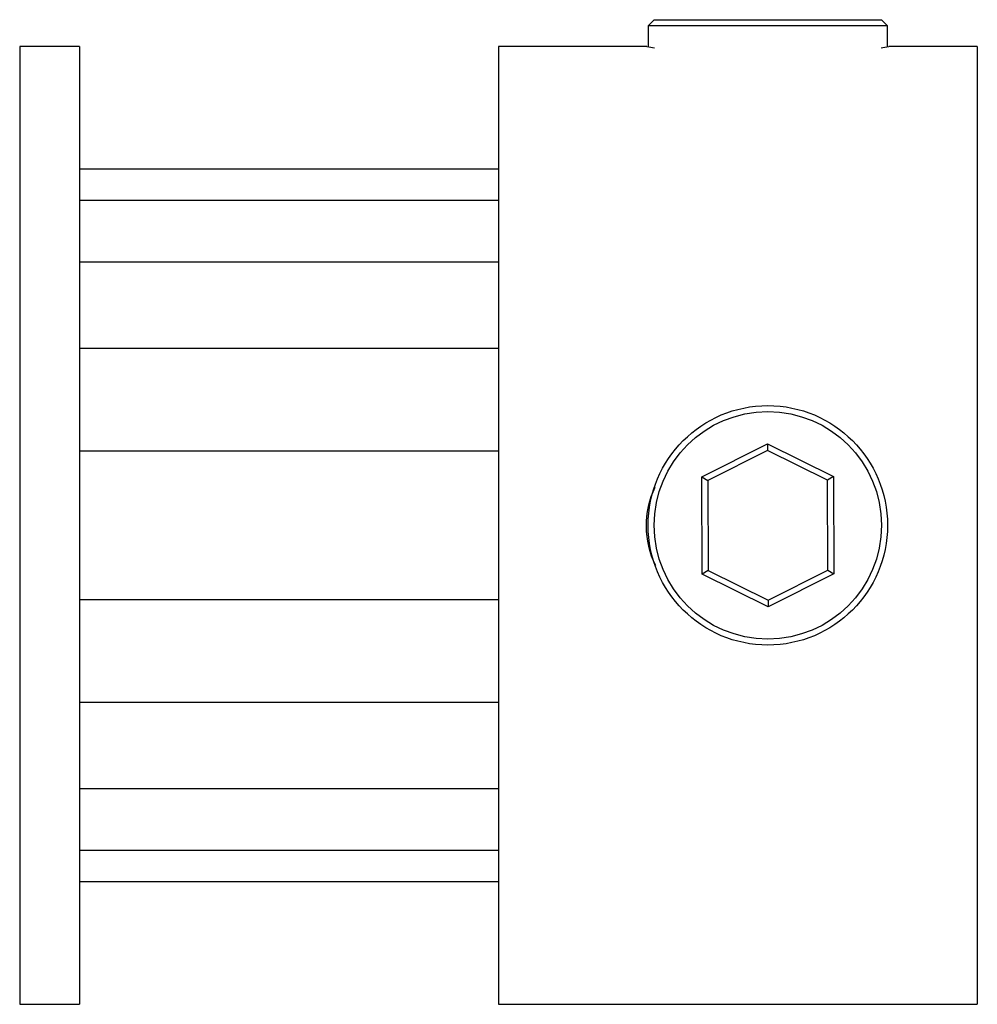
# Paper-space layout '_Перпендикулярно' of a CAD drawing. Units: millimetres. Extents: x 0 to 16, y -8 to 8.4.
import ezdxf

# ---------------------------------------------------------------- set-up
doc = ezdxf.new("R2010")
doc.units = ezdxf.units.MM

psp = doc.layouts.new('_Перпендикулярно')

# ---------------------------------------------------------------- linework, layer by layer
at = {"color": 7, "linetype": 'Continuous', "lineweight": 25}
for p, q in [((10.6, 8.445), (10.5, 8.345)), ((10.6, 8.445), (14.4, 8.445)), ((14.5, 8.345), (14.4, 8.445)), ((10.5, 8.345), (10.5, 7.995)), ((14.5, 8.345), (10.5, 8.345)), ((14.5, 7.995), (14.5, 8.345)), ((1, 8), (0, 8)), ((0, 8), (0, -8)), ((1, 8), (1, -8)), ((10.479, 8), (8, 8)), ((8, 8), (8, -8)), ((16, 8), (14.522, 8)), ((16, 8), (16, -8)), ((8, 5.948), (1, 5.948)), ((8, 5.428), (1, 5.428)), ((8, 4.396), (1, 4.396)), ((8, 2.953), (1, 2.953)), ((11.398, 0.809), (12.497, 1.362)), ((12.497, 1.362), (13.598, 0.814)), ((12.497, 1.362), (12.497, 1.25)), ((8, 1.241), (1, 1.241)), ((12.497, 1.25), (11.498, 0.748)), ((13.498, 0.752), (12.497, 1.25)), ((11.402, -0.814), (11.398, 0.809)), ((11.398, 0.809), (11.498, 0.748)), ((11.498, 0.748), (11.502, -0.752)), ((13.598, 0.814), (13.498, 0.752)), ((13.502, -0.748), (13.498, 0.752)), ((13.598, 0.814), (13.602, -0.809)), ((11.502, -0.752), (11.402, -0.814)), ((12.503, -1.362), (11.402, -0.814)), ((11.502, -0.752), (12.503, -1.25)), ((12.503, -1.25), (13.502, -0.748)), ((13.602, -0.809), (12.503, -1.362)), ((13.502, -0.748), (13.602, -0.809)), ((1, -1.241), (8, -1.241)), ((12.503, -1.25), (12.503, -1.362)), ((1, -2.953), (8, -2.953)), ((1, -4.396), (8, -4.396)), ((1, -5.428), (8, -5.428)), ((1, -5.948), (8, -5.948)), ((0, -8), (1, -8)), ((8, -8), (16, -8))]:
    psp.add_line(p, q, dxfattribs=at)
for radius in [2, 1.9]:
    psp.add_circle((12.5, 0), radius, dxfattribs=at)
for centre, radius, start, end in [((12.25, 16.748), 8.926, 258.5572, 259.398), ((13.037, 15.295), 7.445, 280.4807, 281.5008), ((11.939, -0.007), 1.474, 154.2305, 206.5672)]:
    psp.add_arc(centre, radius, start, end, dxfattribs=at)

doc.saveas('drawing.dxf')
